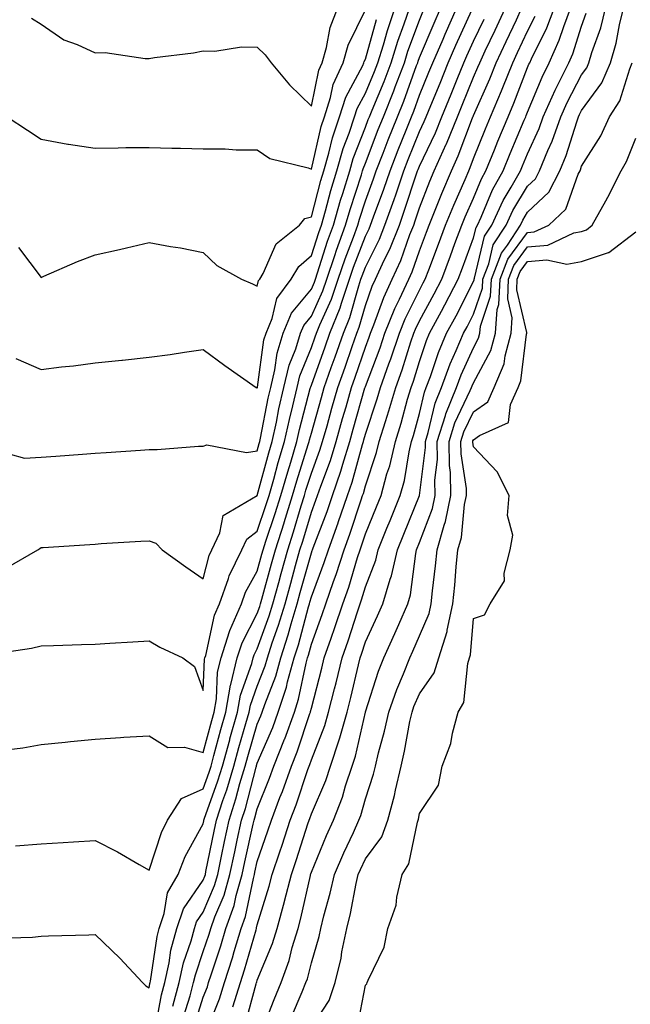
# Model space of a CAD drawing. Units: inches. Extents: x 944723 to 947363, y 7279418 to 7282058.
# Drawn here: x 947094 to 947207, y 7279798 to 7279980 of the extents above; entities that cross this region are included whole.
import ezdxf

# ---------------------------------------------------------------- set-up
doc = ezdxf.new("R2010")
doc.units = ezdxf.units.IN
doc.header["$MEASUREMENT"] = 0
doc.layers.add('Contour_94477279', color=7, linetype='Continuous', true_color=0x8b5508)

msp = doc.modelspace()

# ---------------------------------------------------------------- linework, layer by layer
at = {"layer": 'Contour_94477279'}
for points in [[(947088.75, 7279862.62, 3216), (947096.27, 7279863.7, 3216), (947098.05, 7279864.15, 3216), (947100.35, 7279864.22, 3216), (947105.56, 7279864.41, 3216), (947108.05, 7279864.49, 3216), (947110.78, 7279864.65, 3216), (947115.05, 7279864.92, 3216), (947118.05, 7279865.09, 3216), (947120.05, 7279863.92, 3216), (947124.29, 7279861.92, 3216), (947126.45, 7279860.32, 3216), (947128.05, 7279855.89, 3216), (947128.3, 7279861.67, 3216), (947128.36, 7279861.92, 3216), (947128.52, 7279862.39, 3216), (947130.15, 7279869.82, 3216), (947131.08, 7279871.92, 3216), (947132.73, 7279876.6, 3216), (947132.86, 7279877.11, 3216), (947135.17, 7279881.92, 3216), (947136.1, 7279883.87, 3216), (947138.05, 7279885.37, 3216), (947139.71, 7279890.26, 3216), (947140.23, 7279891.92, 3216), (947141.1, 7279894.97, 3216), (947141.93, 7279898.04, 3216), (947143.1, 7279901.92, 3216), (947143.98, 7279905.99, 3216), (947144.65, 7279908.52, 3216), (947145.45, 7279911.92, 3216), (947145.95, 7279914.02, 3216), (947148.05, 7279919.28, 3216), (947148.74, 7279921.23, 3216), (947148.99, 7279921.92, 3216), (947149.62, 7279923.49, 3216), (947151.76, 7279928.21, 3216), (947153.02, 7279931.92, 3216), (947154.29, 7279935.68, 3216), (947155.82, 7279939.69, 3216), (947156.62, 7279941.92, 3216), (947156.95, 7279943.02, 3216), (947158.05, 7279946.4, 3216), (947159.53, 7279950.44, 3216), (947160.04, 7279951.92, 3216), (947161.33, 7279955.2, 3216), (947162.29, 7279957.68, 3216), (947163.98, 7279961.92, 3216), (947165.14, 7279964.83, 3216), (947167.52, 7279971.39, 3216), (947167.72, 7279971.92, 3216), (947167.8, 7279972.17, 3216), (947168.05, 7279972.85, 3216), (947170.74, 7279979.23, 3216), (947171.94, 7279981.92, 3216)], [(947089.63, 7279900.34, 3218), (947094.98, 7279898.85, 3218), (947098.05, 7279899.03, 3218), (947100.76, 7279899.21, 3218), (947105.7, 7279899.57, 3218), (947108.05, 7279899.73, 3218), (947110.1, 7279899.87, 3218), (947116.46, 7279900.33, 3218), (947118.05, 7279900.45, 3218), (947119.51, 7279900.46, 3218), (947127.2, 7279901.07, 3218), (947128.05, 7279901.08, 3218), (947128.69, 7279901.28, 3218), (947136.03, 7279899.9, 3218), (947138.05, 7279900.17, 3218), (947138.42, 7279901.55, 3218), (947138.53, 7279901.92, 3218), (947138.67, 7279902.54, 3218), (947140.05, 7279909.92, 3218), (947140.53, 7279911.92, 3218), (947141.3, 7279915.17, 3218), (947141.73, 7279918.24, 3218), (947142.86, 7279921.92, 3218), (947144.37, 7279925.6, 3218), (947148.05, 7279930.08, 3218), (947148.62, 7279931.35, 3218), (947148.81, 7279931.92, 3218), (947149.2, 7279933.07, 3218), (947151.06, 7279938.91, 3218), (947152.14, 7279941.92, 3218), (947153.46, 7279946.51, 3218), (947153.86, 7279947.73, 3218), (947155.14, 7279951.92, 3218), (947155.79, 7279954.18, 3218), (947158.05, 7279960.02, 3218), (947158.58, 7279961.39, 3218), (947158.79, 7279961.92, 3218), (947159.28, 7279963.15, 3218), (947161.5, 7279968.47, 3218), (947162.8, 7279971.92, 3218), (947164.05, 7279975.92, 3218), (947165.22, 7279979.09, 3218), (947166.18, 7279981.92, 3218)], [(947091.03, 7279844.9, 3215), (947094.69, 7279845.28, 3215), (947098.05, 7279845.92, 3215), (947102.49, 7279846.36, 3215), (947103.5, 7279846.47, 3215), (947108.05, 7279846.9, 3215), (947112.77, 7279847.2, 3215), (947113.38, 7279847.25, 3215), (947118.05, 7279847.55, 3215), (947121.52, 7279845.39, 3215), (947124.56, 7279845.41, 3215), (947128.05, 7279844.45, 3215), (947129.61, 7279850.36, 3215), (947130.06, 7279851.92, 3215), (947130.49, 7279854.36, 3215), (947130.71, 7279859.26, 3215), (947131.34, 7279861.92, 3215), (947132.91, 7279866.78, 3215), (947132.96, 7279867.01, 3215), (947135.13, 7279871.92, 3215), (947135.89, 7279874.08, 3215), (947138.05, 7279877.96, 3215), (947138.9, 7279881.07, 3215), (947139.13, 7279881.92, 3215), (947139.65, 7279883.52, 3215), (947141.37, 7279888.6, 3215), (947142.41, 7279891.92, 3215), (947143.67, 7279896.3, 3215), (947144.23, 7279898.1, 3215), (947145.37, 7279901.92, 3215), (947145.85, 7279904.12, 3215), (947147.86, 7279911.73, 3215), (947147.91, 7279911.92, 3215), (947147.93, 7279912.04, 3215), (947148.05, 7279912.31, 3215), (947150.59, 7279919.38, 3215), (947151.48, 7279921.92, 3215), (947153.36, 7279926.61, 3215), (947153.62, 7279927.49, 3215), (947155.13, 7279931.92, 3215), (947155.86, 7279934.11, 3215), (947158.05, 7279939.84, 3215), (947158.74, 7279941.23, 3215), (947159.02, 7279941.92, 3215), (947159.55, 7279943.42, 3215), (947161.44, 7279948.53, 3215), (947162.6, 7279951.92, 3215), (947164.13, 7279955.84, 3215), (947165.6, 7279959.47, 3215), (947166.58, 7279961.92, 3215), (947167, 7279962.97, 3215), (947168.05, 7279965.89, 3215), (947169.81, 7279970.16, 3215), (947170.53, 7279971.92, 3215), (947172.41, 7279976.28, 3215), (947172.79, 7279977.18, 3215), (947174.91, 7279981.92, 3215)], [(947091.5, 7279878.47, 3217), (947097.45, 7279881.92, 3217), (947097.8, 7279882.17, 3217), (947098.05, 7279882.3, 3217), (947098.46, 7279882.33, 3217), (947107.07, 7279882.9, 3217), (947108.05, 7279882.96, 3217), (947109.17, 7279883.04, 3217), (947116.5, 7279883.47, 3217), (947118.05, 7279883.58, 3217), (947119.25, 7279883.12, 3217), (947120.44, 7279881.92, 3217), (947124.86, 7279878.73, 3217), (947128.05, 7279876.51, 3217), (947129.14, 7279880.83, 3217), (947129.67, 7279881.92, 3217), (947131.15, 7279885.02, 3217), (947131.71, 7279888.26, 3217), (947138.02, 7279891.92, 3217), (947138.05, 7279891.93, 3217), (947140.18, 7279899.79, 3217), (947140.81, 7279901.92, 3217), (947141.59, 7279905.46, 3217), (947142.04, 7279907.93, 3217), (947142.99, 7279911.92, 3217), (947143.96, 7279916.01, 3217), (947145.17, 7279919.04, 3217), (947146.07, 7279921.92, 3217), (947146.64, 7279923.33, 3217), (947148.05, 7279925.05, 3217), (947150.19, 7279929.78, 3217), (947150.92, 7279931.92, 3217), (947152.39, 7279936.26, 3217), (947152.71, 7279937.26, 3217), (947154.39, 7279941.92, 3217), (947155.2, 7279944.77, 3217), (947157.3, 7279951.17, 3217), (947157.53, 7279951.92, 3217), (947157.65, 7279952.32, 3217), (947158.05, 7279953.37, 3217), (947160.43, 7279959.54, 3217), (947161.38, 7279961.92, 3217), (947163.28, 7279966.69, 3217), (947163.56, 7279967.43, 3217), (947165.26, 7279971.92, 3217), (947165.92, 7279974.05, 3217), (947168.05, 7279979.79, 3217), (947168.68, 7279981.29, 3217)], [(947091.8, 7279961.92, 3221), (947095.57, 7279959.44, 3221), (947098.05, 7279957.77, 3221), (947103, 7279956.87, 3221), (947103.1, 7279956.87, 3221), (947108.05, 7279956.12, 3221), (947112.29, 7279956.16, 3221), (947113.74, 7279956.23, 3221), (947118.05, 7279956.26, 3221), (947122.27, 7279956.14, 3221), (947123.87, 7279956.1, 3221), (947128.05, 7279955.98, 3221), (947132.11, 7279955.98, 3221), (947134.14, 7279955.83, 3221), (947138.05, 7279955.83, 3221), (947140.36, 7279954.23, 3221), (947147.47, 7279952.5, 3221), (947148.05, 7279952.26, 3221), (947149.87, 7279960.1, 3221), (947150.48, 7279961.92, 3221), (947151.61, 7279965.48, 3221), (947152.11, 7279967.86, 3221), (947153.91, 7279971.92, 3221), (947154.84, 7279975.13, 3221), (947158.05, 7279981.71, 3221)], [(947093.35, 7279827.22, 3214), (947098.05, 7279827.55, 3214), (947102.16, 7279827.81, 3214), (947104.06, 7279827.93, 3214), (947108.05, 7279828.18, 3214), (947112.19, 7279826.06, 3214), (947116.22, 7279823.75, 3214), (947118.05, 7279822.73, 3214), (947120.31, 7279829.66, 3214), (947121.41, 7279831.92, 3214), (947124.03, 7279835.94, 3214), (947128.05, 7279837.71, 3214), (947129.16, 7279840.81, 3214), (947129.5, 7279841.92, 3214), (947130.04, 7279843.91, 3214), (947131.3, 7279848.67, 3214), (947132.23, 7279851.92, 3214), (947133.09, 7279856.88, 3214), (947133.14, 7279857.01, 3214), (947134.32, 7279861.92, 3214), (947135.23, 7279864.74, 3214), (947138.05, 7279870.1, 3214), (947138.53, 7279871.44, 3214), (947138.67, 7279871.92, 3214), (947138.91, 7279872.78, 3214), (947140.68, 7279879.29, 3214), (947141.4, 7279881.92, 3214), (947143.01, 7279886.88, 3214), (947143.03, 7279886.94, 3214), (947144.58, 7279891.92, 3214), (947145.35, 7279894.62, 3214), (947147.48, 7279901.35, 3214), (947147.66, 7279901.92, 3214), (947147.73, 7279902.24, 3214), (947148.05, 7279903.46, 3214), (947149.91, 7279910.06, 3214), (947150.43, 7279911.92, 3214), (947151.74, 7279915.61, 3214), (947152.43, 7279917.54, 3214), (947153.97, 7279921.92, 3214), (947155.14, 7279924.83, 3214), (947156.81, 7279930.68, 3214), (947157.23, 7279931.92, 3214), (947157.43, 7279932.54, 3214), (947158.05, 7279934.14, 3214), (947160.64, 7279939.33, 3214), (947161.67, 7279941.92, 3214), (947163.35, 7279946.62, 3214), (947163.65, 7279947.52, 3214), (947165.15, 7279951.92, 3214), (947165.97, 7279954, 3214), (947168.05, 7279959.18, 3214), (947168.93, 7279961.04, 3214), (947169.29, 7279961.92, 3214), (947170.16, 7279964.03, 3214), (947171.85, 7279968.12, 3214), (947173.39, 7279971.92, 3214), (947174.8, 7279975.17, 3214), (947177.75, 7279981.62, 3214)], [(947093.39, 7279917.26, 3219), (947098.05, 7279915.23, 3219), (947101.83, 7279915.7, 3219), (947104.08, 7279915.89, 3219), (947108.05, 7279916.43, 3219), (947113.02, 7279916.95, 3219), (947113.09, 7279916.96, 3219), (947118.05, 7279917.52, 3219), (947121.96, 7279918.01, 3219), (947124.58, 7279918.45, 3219), (947128.05, 7279918.92, 3219), (947132.06, 7279915.93, 3219), (947137.87, 7279911.92, 3219), (947137.99, 7279911.86, 3219), (947138.05, 7279911.84, 3219), (947138.06, 7279911.91, 3219), (947138.07, 7279911.94, 3219), (947139.29, 7279920.68, 3219), (947139.67, 7279921.92, 3219), (947140.78, 7279924.65, 3219), (947141.64, 7279928.33, 3219), (947144.33, 7279931.92, 3219), (947145.71, 7279934.26, 3219), (947148.05, 7279936.28, 3219), (947149.41, 7279940.56, 3219), (947149.9, 7279941.92, 3219), (947150.65, 7279944.52, 3219), (947151.65, 7279948.32, 3219), (947152.76, 7279951.92, 3219), (947153.94, 7279956.03, 3219), (947155.05, 7279958.92, 3219), (947156.06, 7279961.92, 3219), (947156.54, 7279963.43, 3219), (947158.05, 7279966.27, 3219), (947159.71, 7279970.26, 3219), (947160.34, 7279971.92, 3219), (947161.37, 7279975.24, 3219), (947162.11, 7279977.86, 3219), (947163.49, 7279981.92, 3219)], [(947096.28, 7279980.15, 3222), (947098.05, 7279979.03, 3222), (947102.24, 7279976.11, 3222), (947104.71, 7279975.26, 3222), (947108.05, 7279973.74, 3222), (947109.91, 7279973.78, 3222), (947117.28, 7279972.69, 3222), (947118.05, 7279972.72, 3222), (947119.03, 7279972.9, 3222), (947126.24, 7279973.73, 3222), (947128.05, 7279974.13, 3222), (947130.18, 7279974.05, 3222), (947135.13, 7279974.84, 3222), (947138.05, 7279974.77, 3222), (947139.52, 7279973.39, 3222), (947140.62, 7279971.92, 3222), (947143.98, 7279967.85, 3222), (947148.05, 7279963.91, 3222), (947149.44, 7279970.53, 3222), (947150.04, 7279971.92, 3222), (947150.86, 7279974.73, 3222), (947151.54, 7279978.43, 3222), (947152.91, 7279981.92, 3222)], [(947119.07, 7279792.94, 3212), (947120.31, 7279799.66, 3212), (947120.92, 7279801.92, 3212), (947121.73, 7279805.6, 3212), (947122.07, 7279807.9, 3212), (947123.16, 7279811.92, 3212), (947124.39, 7279815.58, 3212), (947128.05, 7279820.87, 3212), (947128.36, 7279821.61, 3212), (947128.45, 7279821.92, 3212), (947128.56, 7279822.43, 3212), (947130.07, 7279829.9, 3212), (947130.5, 7279831.92, 3212), (947131.68, 7279835.55, 3212), (947132.41, 7279837.56, 3212), (947133.69, 7279841.92, 3212), (947134.63, 7279845.34, 3212), (947135.96, 7279849.83, 3212), (947136.56, 7279851.92, 3212), (947136.77, 7279853.2, 3212), (947138.05, 7279856.73, 3212), (947139.51, 7279860.46, 3212), (947139.91, 7279861.92, 3212), (947140.81, 7279864.68, 3212), (947142, 7279867.97, 3212), (947143.18, 7279871.92, 3212), (947144.23, 7279875.74, 3212), (947145.14, 7279879.01, 3212), (947145.95, 7279881.92, 3212), (947146.46, 7279883.51, 3212), (947148.05, 7279888.84, 3212), (947148.9, 7279891.07, 3212), (947149.19, 7279891.92, 3212), (947149.79, 7279893.66, 3212), (947151.57, 7279898.4, 3212), (947152.64, 7279901.92, 3212), (947153.83, 7279906.14, 3212), (947154.46, 7279908.33, 3212), (947155.47, 7279911.92, 3212), (947156.15, 7279913.82, 3212), (947158.05, 7279919.33, 3212), (947158.76, 7279921.21, 3212), (947159, 7279921.92, 3212), (947159.63, 7279923.5, 3212), (947161.44, 7279928.53, 3212), (947162.99, 7279931.92, 3212), (947164.58, 7279935.39, 3212), (947166.27, 7279940.14, 3212), (947166.98, 7279941.92, 3212), (947167.26, 7279942.71, 3212), (947168.05, 7279945.09, 3212), (947169.97, 7279950, 3212), (947170.8, 7279951.92, 3212), (947173.02, 7279956.89, 3212), (947173.04, 7279956.93, 3212), (947175.06, 7279961.92, 3212), (947175.93, 7279964.04, 3212), (947178.05, 7279969.27, 3212), (947178.86, 7279971.11, 3212), (947179.19, 7279971.92, 3212), (947180.23, 7279974.1, 3212), (947182.05, 7279977.92, 3212), (947183.93, 7279981.92, 3212)], [(947122.42, 7279797.55, 3211), (947123.6, 7279801.92, 3211), (947124.41, 7279805.56, 3211), (947125.8, 7279809.67, 3211), (947126.41, 7279811.92, 3211), (947126.82, 7279813.15, 3211), (947128.05, 7279814.92, 3211), (947130.13, 7279819.84, 3211), (947130.73, 7279821.92, 3211), (947131.44, 7279825.31, 3211), (947131.98, 7279827.99, 3211), (947132.83, 7279831.92, 3211), (947134.1, 7279835.87, 3211), (947134.85, 7279838.72, 3211), (947135.79, 7279841.92, 3211), (947136.28, 7279843.69, 3211), (947138.05, 7279849.69, 3211), (947138.72, 7279851.25, 3211), (947138.97, 7279851.92, 3211), (947139.42, 7279853.29, 3211), (947141.45, 7279858.52, 3211), (947142.39, 7279861.92, 3211), (947143.78, 7279866.19, 3211), (947144.32, 7279868.19, 3211), (947145.43, 7279871.92, 3211), (947145.99, 7279873.98, 3211), (947148.05, 7279881.32, 3211), (947148.22, 7279881.75, 3211), (947148.26, 7279881.92, 3211), (947148.39, 7279882.26, 3211), (947150.97, 7279889, 3211), (947151.98, 7279891.92, 3211), (947153.52, 7279896.45, 3211), (947153.87, 7279897.74, 3211), (947155.16, 7279901.92, 3211), (947155.79, 7279904.18, 3211), (947157.97, 7279911.84, 3211), (947157.99, 7279911.92, 3211), (947158.01, 7279911.96, 3211), (947158.05, 7279912.08, 3211), (947160.76, 7279919.21, 3211), (947161.66, 7279921.92, 3211), (947163.49, 7279926.48, 3211), (947164.37, 7279928.24, 3211), (947166.07, 7279931.92, 3211), (947166.69, 7279933.28, 3211), (947168.05, 7279937.13, 3211), (947169.37, 7279940.6, 3211), (947169.86, 7279941.92, 3211), (947171.1, 7279944.97, 3211), (947172.2, 7279947.77, 3211), (947173.98, 7279951.92, 3211), (947175.24, 7279954.73, 3211), (947177.88, 7279961.75, 3211), (947177.95, 7279961.92, 3211), (947177.98, 7279961.99, 3211), (947178.05, 7279962.16, 3211), (947181.05, 7279968.92, 3211), (947182.26, 7279971.92, 3211), (947184.12, 7279975.85, 3211), (947185.98, 7279979.85, 3211), (947186.95, 7279981.92, 3211)], [(947126.28, 7279793.69, 3209), (947128.05, 7279799.26, 3209), (947128.81, 7279801.16, 3209), (947129.05, 7279801.92, 3209), (947129.51, 7279803.38, 3209), (947131.28, 7279808.69, 3209), (947132.26, 7279811.92, 3209), (947133.77, 7279816.2, 3209), (947134.14, 7279818.01, 3209), (947135.26, 7279821.92, 3209), (947135.75, 7279824.22, 3209), (947137.31, 7279831.18, 3209), (947137.46, 7279831.92, 3209), (947137.61, 7279832.36, 3209), (947138.05, 7279834.06, 3209), (947140.29, 7279839.68, 3209), (947141.09, 7279841.92, 3209), (947143.08, 7279846.89, 3209), (947143.12, 7279846.99, 3209), (947144.92, 7279851.92, 3209), (947145.69, 7279854.28, 3209), (947147.08, 7279860.95, 3209), (947147.35, 7279861.92, 3209), (947147.52, 7279862.45, 3209), (947148.05, 7279864.46, 3209), (947150.04, 7279869.93, 3209), (947150.72, 7279871.92, 3209), (947152.15, 7279876.02, 3209), (947152.65, 7279877.32, 3209), (947154.13, 7279881.92, 3209), (947155.18, 7279884.79, 3209), (947157.27, 7279891.14, 3209), (947157.54, 7279891.92, 3209), (947157.67, 7279892.3, 3209), (947158.05, 7279893.7, 3209), (947160.11, 7279899.86, 3209), (947160.59, 7279901.92, 3209), (947161.74, 7279905.61, 3209), (947162.39, 7279907.58, 3209), (947163.67, 7279911.92, 3209), (947164.83, 7279915.14, 3209), (947166.46, 7279920.33, 3209), (947166.99, 7279921.92, 3209), (947167.29, 7279922.68, 3209), (947168.05, 7279924.2, 3209), (947170.76, 7279929.21, 3209), (947172.17, 7279931.92, 3209), (947173.77, 7279936.2, 3209), (947174.62, 7279938.49, 3209), (947175.9, 7279941.92, 3209), (947176.52, 7279943.45, 3209), (947178.05, 7279946.9, 3209), (947179.52, 7279950.45, 3209), (947180.34, 7279951.92, 3209), (947181.93, 7279955.8, 3209), (947182.57, 7279957.4, 3209), (947184.45, 7279961.92, 3209), (947185.53, 7279964.44, 3209), (947188.05, 7279971.02, 3209), (947188.31, 7279971.66, 3209), (947188.44, 7279971.92, 3209), (947188.77, 7279972.64, 3209), (947191.63, 7279978.34, 3209), (947192.99, 7279981.92, 3209)], [(947128.41, 7279792.28, 3208), (947131.06, 7279798.91, 3208), (947132.01, 7279801.92, 3208), (947133.46, 7279806.51, 3208), (947133.78, 7279807.65, 3208), (947135.07, 7279811.92, 3208), (947135.85, 7279814.12, 3208), (947137.32, 7279821.19, 3208), (947137.52, 7279821.92, 3208), (947137.62, 7279822.35, 3208), (947138.05, 7279824.28, 3208), (947140.01, 7279829.96, 3208), (947140.66, 7279831.92, 3208), (947142.25, 7279836.12, 3208), (947142.71, 7279837.26, 3208), (947144.37, 7279841.92, 3208), (947145.42, 7279844.55, 3208), (947147.79, 7279851.66, 3208), (947147.88, 7279851.92, 3208), (947147.92, 7279852.05, 3208), (947148.05, 7279852.64, 3208), (947149.96, 7279860.01, 3208), (947150.43, 7279861.92, 3208), (947151.71, 7279865.58, 3208), (947152.42, 7279867.55, 3208), (947153.89, 7279871.92, 3208), (947154.97, 7279875, 3208), (947156.59, 7279880.46, 3208), (947157.06, 7279881.92, 3208), (947157.33, 7279882.64, 3208), (947158.05, 7279884.83, 3208), (947160.11, 7279889.86, 3208), (947160.95, 7279891.92, 3208), (947162.04, 7279895.91, 3208), (947162.55, 7279897.42, 3208), (947163.59, 7279901.92, 3208), (947164.64, 7279905.33, 3208), (947165.86, 7279909.73, 3208), (947166.51, 7279911.92, 3208), (947166.92, 7279913.05, 3208), (947168.05, 7279916.67, 3208), (947169.38, 7279920.59, 3208), (947169.93, 7279921.92, 3208), (947172.1, 7279925.97, 3208), (947172.77, 7279927.2, 3208), (947175.22, 7279931.92, 3208), (947175.99, 7279933.98, 3208), (947178.05, 7279939.56, 3208), (947178.51, 7279941.46, 3208), (947178.81, 7279941.92, 3208), (947179.47, 7279943.34, 3208), (947181.57, 7279948.4, 3208), (947183.54, 7279951.92, 3208), (947184.85, 7279955.12, 3208), (947187.45, 7279961.32, 3208), (947187.71, 7279961.92, 3208), (947187.81, 7279962.16, 3208), (947188.05, 7279962.8, 3208), (947190.73, 7279969.24, 3208), (947192.05, 7279971.92, 3208), (947193.92, 7279976.05, 3208), (947194.76, 7279978.63, 3208), (947196.01, 7279981.92, 3208)], [(947133.55, 7279797.42, 3207), (947134.95, 7279801.92, 3207), (947135.71, 7279804.26, 3207), (947137.82, 7279811.69, 3207), (947137.89, 7279811.92, 3207), (947137.93, 7279812.04, 3207), (947138.05, 7279812.61, 3207), (947140.24, 7279819.73, 3207), (947140.78, 7279821.92, 3207), (947142.19, 7279826.06, 3207), (947142.63, 7279827.34, 3207), (947144.14, 7279831.92, 3207), (947145.22, 7279834.75, 3207), (947147.42, 7279841.3, 3207), (947147.65, 7279841.92, 3207), (947147.77, 7279842.2, 3207), (947148.05, 7279843.07, 3207), (947150.55, 7279849.42, 3207), (947151.25, 7279851.92, 3207), (947152.34, 7279856.21, 3207), (947152.63, 7279857.34, 3207), (947153.75, 7279861.92, 3207), (947154.87, 7279865.1, 3207), (947156.59, 7279870.46, 3207), (947157.07, 7279871.92, 3207), (947157.33, 7279872.64, 3207), (947158.05, 7279875.07, 3207), (947159.97, 7279880, 3207), (947160.41, 7279881.92, 3207), (947162.04, 7279885.91, 3207), (947162.63, 7279887.34, 3207), (947164.5, 7279891.92, 3207), (947165.26, 7279894.71, 3207), (947166.15, 7279900.02, 3207), (947166.59, 7279901.92, 3207), (947166.93, 7279903.04, 3207), (947168.05, 7279907.1, 3207), (947168.96, 7279911.01, 3207), (947169.32, 7279911.92, 3207), (947170.08, 7279913.95, 3207), (947171.59, 7279918.38, 3207), (947173.07, 7279921.92, 3207), (947174.81, 7279925.16, 3207), (947178.05, 7279931.49, 3207), (947178.16, 7279931.81, 3207), (947178.17, 7279931.92, 3207), (947178.24, 7279932.11, 3207), (947180.11, 7279939.86, 3207), (947181.46, 7279941.92, 3207), (947183.55, 7279946.42, 3207), (947185.04, 7279948.91, 3207), (947186.72, 7279951.92, 3207), (947187.11, 7279952.86, 3207), (947188.05, 7279955.09, 3207), (947190.19, 7279959.78, 3207), (947190.96, 7279961.92, 3207), (947193.14, 7279966.83, 3207), (947193.33, 7279967.2, 3207), (947195.66, 7279971.92, 3207), (947196.4, 7279973.57, 3207), (947198.05, 7279978.65, 3207), (947198.91, 7279981.06, 3207)], [(947135.81, 7279794.16, 3206), (947137.85, 7279801.72, 3206), (947137.91, 7279801.92, 3206), (947137.94, 7279802.03, 3206), (947138.05, 7279802.39, 3206), (947140.85, 7279809.12, 3206), (947141.7, 7279811.92, 3206), (947143.08, 7279816.89, 3206), (947143.1, 7279816.97, 3206), (947144.36, 7279821.92, 3206), (947145.29, 7279824.68, 3206), (947147.42, 7279831.29, 3206), (947147.63, 7279831.92, 3206), (947147.75, 7279832.22, 3206), (947148.05, 7279833.14, 3206), (947150.7, 7279839.27, 3206), (947151.59, 7279841.92, 3206), (947153.21, 7279846.76, 3206), (947153.3, 7279847.17, 3206), (947154.65, 7279851.92, 3206), (947155.34, 7279854.63, 3206), (947156.76, 7279860.63, 3206), (947157.08, 7279861.92, 3206), (947157.33, 7279862.64, 3206), (947158.05, 7279864.88, 3206), (947160.29, 7279869.68, 3206), (947161.27, 7279871.92, 3206), (947162.63, 7279876.5, 3206), (947162.86, 7279877.11, 3206), (947163.97, 7279881.92, 3206), (947165.15, 7279884.82, 3206), (947168.04, 7279891.91, 3206), (947168.04, 7279891.93, 3206), (947168.05, 7279891.96, 3206), (947169.18, 7279900.79, 3206), (947169.16, 7279901.92, 3206), (947169.68, 7279903.55, 3206), (947170.95, 7279909.02, 3206), (947172.11, 7279911.92, 3206), (947173.73, 7279916.24, 3206), (947174.86, 7279918.73, 3206), (947176.2, 7279921.92, 3206), (947176.85, 7279923.12, 3206), (947178.05, 7279925.47, 3206), (947179.69, 7279930.28, 3206), (947179.76, 7279931.92, 3206), (947180.86, 7279934.73, 3206), (947181.71, 7279938.26, 3206), (947184.09, 7279941.92, 3206), (947185.35, 7279944.62, 3206), (947188.05, 7279949.11, 3206), (947189.5, 7279950.47, 3206), (947190.25, 7279951.92, 3206), (947191.8, 7279955.67, 3206), (947192.58, 7279957.39, 3206), (947194.21, 7279961.92, 3206), (947195.39, 7279964.58, 3206), (947198.05, 7279969.7, 3206), (947199, 7279970.97, 3206), (947199.4, 7279971.92, 3206), (947199.95, 7279973.82, 3206), (947201.59, 7279978.38, 3206), (947202.44, 7279981.92, 3206)], [(947138.78, 7279792.65, 3205), (947141.16, 7279798.81, 3205), (947142.45, 7279801.92, 3205), (947143.94, 7279806.03, 3205), (947144.51, 7279808.38, 3205), (947145.59, 7279811.92, 3205), (947146.12, 7279813.85, 3205), (947147.87, 7279821.74, 3205), (947147.92, 7279821.92, 3205), (947147.95, 7279822.02, 3205), (947148.05, 7279822.31, 3205), (947150.87, 7279829.1, 3205), (947152.16, 7279831.92, 3205), (947153.8, 7279836.17, 3205), (947154.39, 7279838.26, 3205), (947155.61, 7279841.92, 3205), (947156.22, 7279843.75, 3205), (947158.04, 7279851.91, 3205), (947158.05, 7279851.92, 3205), (947158.05, 7279851.94, 3205), (947160.48, 7279859.49, 3205), (947161.46, 7279861.92, 3205), (947163.52, 7279866.45, 3205), (947164.23, 7279868.1, 3205), (947165.91, 7279871.92, 3205), (947166.4, 7279873.57, 3205), (947167.36, 7279881.23, 3205), (947167.51, 7279881.92, 3205), (947168.05, 7279883.23, 3205), (947170.44, 7279889.53, 3205), (947170.95, 7279891.92, 3205), (947170.9, 7279894.77, 3205), (947171.39, 7279898.58, 3205), (947171.35, 7279901.92, 3205), (947172.87, 7279906.74, 3205), (947172.94, 7279907.03, 3205), (947174.9, 7279911.92, 3205), (947175.76, 7279914.21, 3205), (947178.05, 7279919.25, 3205), (947178.99, 7279920.98, 3205), (947179.24, 7279921.92, 3205), (947179.33, 7279923.2, 3205), (947181.22, 7279928.75, 3205), (947181.35, 7279931.92, 3205), (947183.24, 7279936.73, 3205), (947184.31, 7279938.18, 3205), (947186.74, 7279941.92, 3205), (947187.16, 7279942.81, 3205), (947188.05, 7279944.3, 3205), (947191.96, 7279948.01, 3205), (947194, 7279951.92, 3205), (947195.19, 7279954.78, 3205), (947197.14, 7279961.01, 3205), (947197.46, 7279961.92, 3205), (947197.65, 7279962.32, 3205), (947198.05, 7279963.1, 3205), (947201.8, 7279968.17, 3205), (947203.4, 7279971.92, 3205), (947204.46, 7279975.51, 3205), (947205.04, 7279978.91, 3205), (947205.77, 7279981.92, 3205)], [(947089.86, 7279810.11, 3213), (947096.46, 7279810.33, 3213), (947098.05, 7279810.48, 3213), (947099.43, 7279810.54, 3213), (947106.89, 7279810.76, 3213), (947108.05, 7279810.81, 3213), (947112.59, 7279806.46, 3213), (947116.82, 7279801.92, 3213), (947117.45, 7279801.32, 3213), (947118.05, 7279800.96, 3213), (947118.2, 7279801.77, 3213), (947118.24, 7279801.92, 3213), (947118.29, 7279802.16, 3213), (947119.51, 7279810.46, 3213), (947119.91, 7279811.92, 3213), (947120.85, 7279814.72, 3213), (947121.46, 7279818.51, 3213), (947123.43, 7279821.92, 3213), (947124.73, 7279825.24, 3213), (947128.05, 7279831.28, 3213), (947128.16, 7279831.81, 3213), (947128.18, 7279831.92, 3213), (947128.25, 7279832.12, 3213), (947130.78, 7279839.19, 3213), (947131.59, 7279841.92, 3213), (947132.94, 7279846.81, 3213), (947132.99, 7279846.98, 3213), (947134.39, 7279851.92, 3213), (947134.93, 7279855.04, 3213), (947137.05, 7279860.92, 3213), (947137.3, 7279861.92, 3213), (947137.48, 7279862.49, 3213), (947138.05, 7279863.58, 3213), (947140.27, 7279869.7, 3213), (947140.93, 7279871.92, 3213), (947142.01, 7279875.88, 3213), (947142.45, 7279877.52, 3213), (947143.67, 7279881.92, 3213), (947144.75, 7279885.22, 3213), (947146.18, 7279890.05, 3213), (947146.76, 7279891.92, 3213), (947147.05, 7279892.92, 3213), (947148.05, 7279896.08, 3213), (947149.64, 7279900.33, 3213), (947150.13, 7279901.92, 3213), (947150.95, 7279904.82, 3213), (947151.87, 7279908.1, 3213), (947152.95, 7279911.92, 3213), (947154.29, 7279915.68, 3213), (947155.59, 7279919.46, 3213), (947156.45, 7279921.92, 3213), (947156.91, 7279923.06, 3213), (947158.05, 7279927.05, 3213), (947159.33, 7279930.64, 3213), (947159.92, 7279931.92, 3213), (947161.53, 7279935.4, 3213), (947162.54, 7279937.43, 3213), (947164.33, 7279941.92, 3213), (947165.31, 7279944.66, 3213), (947167.53, 7279951.4, 3213), (947167.71, 7279951.92, 3213), (947167.81, 7279952.16, 3213), (947168.05, 7279952.78, 3213), (947170.99, 7279958.98, 3213), (947172.18, 7279961.92, 3213), (947173.89, 7279966.08, 3213), (947175.02, 7279968.89, 3213), (947176.25, 7279971.92, 3213), (947176.8, 7279973.17, 3213), (947178.05, 7279975.91, 3213), (947179.99, 7279979.98, 3213)], [(947093.89, 7279937.76, 3220), (947098.05, 7279932.23, 3220), (947098.58, 7279932.45, 3220), (947104.79, 7279935.18, 3220), (947108.05, 7279936.38, 3220), (947112.56, 7279937.41, 3220), (947113.84, 7279937.71, 3220), (947118.05, 7279938.69, 3220), (947122.02, 7279937.95, 3220), (947123.85, 7279937.72, 3220), (947128.05, 7279936.81, 3220), (947130.56, 7279934.43, 3220), (947135.1, 7279931.92, 3220), (947137.19, 7279931.06, 3220), (947138.05, 7279930.59, 3220), (947138.3, 7279931.67, 3220), (947138.49, 7279931.92, 3220), (947139.11, 7279932.98, 3220), (947141.53, 7279938.44, 3220), (947145.87, 7279941.92, 3220), (947146.85, 7279943.12, 3220), (947148.05, 7279943.45, 3220), (947149.82, 7279950.15, 3220), (947150.36, 7279951.92, 3220), (947151.3, 7279955.17, 3220), (947151.96, 7279958.01, 3220), (947153.26, 7279961.92, 3220), (947154.43, 7279965.54, 3220), (947157.55, 7279971.42, 3220), (947157.78, 7279971.92, 3220), (947157.84, 7279972.13, 3220), (947158.05, 7279972.57, 3220), (947160.1, 7279979.87, 3220)], [(947124.38, 7279795.59, 3210), (947125.62, 7279799.49, 3210), (947126.27, 7279801.92, 3210), (947126.59, 7279803.38, 3210), (947128.05, 7279807.64, 3210), (947129.12, 7279810.85, 3210), (947129.45, 7279811.92, 3210), (947130.21, 7279814.08, 3210), (947131.9, 7279818.07, 3210), (947132.99, 7279821.92, 3210), (947133.87, 7279826.1, 3210), (947134.35, 7279828.22, 3210), (947135.14, 7279831.92, 3210), (947135.86, 7279834.11, 3210), (947137.84, 7279841.71, 3210), (947137.89, 7279841.92, 3210), (947137.93, 7279842.04, 3210), (947138.05, 7279842.45, 3210), (947140.9, 7279849.07, 3210), (947141.94, 7279851.92, 3210), (947143.45, 7279856.52, 3210), (947143.66, 7279857.53, 3210), (947144.87, 7279861.92, 3210), (947145.66, 7279864.31, 3210), (947147.52, 7279871.39, 3210), (947147.68, 7279871.92, 3210), (947147.76, 7279872.21, 3210), (947148.05, 7279873.24, 3210), (947150.43, 7279879.54, 3210), (947151.2, 7279881.92, 3210), (947153.01, 7279886.88, 3210), (947153.03, 7279886.94, 3210), (947154.76, 7279891.92, 3210), (947155.6, 7279894.37, 3210), (947157.5, 7279901.37, 3210), (947157.67, 7279901.92, 3210), (947157.76, 7279902.21, 3210), (947158.05, 7279903.27, 3210), (947160.2, 7279909.77, 3210), (947160.82, 7279911.92, 3210), (947162.38, 7279916.25, 3210), (947162.75, 7279917.22, 3210), (947164.33, 7279921.92, 3210), (947165.39, 7279924.58, 3210), (947168.05, 7279929.91, 3210), (947168.75, 7279931.22, 3210), (947169.12, 7279931.92, 3210), (947169.77, 7279933.64, 3210), (947171.57, 7279938.4, 3210), (947172.87, 7279941.92, 3210), (947174.38, 7279945.59, 3210), (947176.49, 7279950.36, 3210), (947177.16, 7279951.92, 3210), (947177.43, 7279952.54, 3210), (947178.05, 7279954.18, 3210), (947180.27, 7279959.7, 3210), (947181.19, 7279961.92, 3210), (947183.25, 7279966.72, 3210), (947183.49, 7279967.36, 3210), (947185.32, 7279971.92, 3210), (947186.19, 7279973.78, 3210), (947188.05, 7279977.76, 3210), (947189.44, 7279980.53, 3210)], [(947144.38, 7279795.59, 3204), (947146.37, 7279800.24, 3204), (947147.06, 7279801.92, 3204), (947147.33, 7279802.64, 3204), (947148.05, 7279805.6, 3204), (947149.51, 7279810.46, 3204), (947149.8, 7279811.92, 3204), (947150.36, 7279814.23, 3204), (947151.53, 7279818.44, 3204), (947152.31, 7279821.92, 3204), (947154.05, 7279825.92, 3204), (947155.82, 7279829.69, 3204), (947156.85, 7279831.92, 3204), (947157.18, 7279832.79, 3204), (947158.05, 7279835.88, 3204), (947159.56, 7279840.41, 3204), (947159.91, 7279841.92, 3204), (947160.49, 7279844.36, 3204), (947161.59, 7279848.38, 3204), (947162.36, 7279851.92, 3204), (947163.86, 7279856.11, 3204), (947165.08, 7279858.95, 3204), (947166.26, 7279861.92, 3204), (947166.82, 7279863.15, 3204), (947168.05, 7279866, 3204), (947169.83, 7279870.14, 3204), (947170.21, 7279871.92, 3204), (947170.46, 7279874.33, 3204), (947171.03, 7279878.94, 3204), (947171.32, 7279881.92, 3204), (947172.59, 7279886.46, 3204), (947172.84, 7279887.13, 3204), (947173.85, 7279891.92, 3204), (947173.79, 7279896.18, 3204), (947173.59, 7279897.46, 3204), (947173.54, 7279901.92, 3204), (947174.62, 7279905.35, 3204), (947177.44, 7279911.31, 3204), (947177.69, 7279911.92, 3204), (947177.79, 7279912.18, 3204), (947178.05, 7279912.76, 3204), (947181.25, 7279918.72, 3204), (947182.13, 7279921.92, 3204), (947182.45, 7279926.32, 3204), (947182.76, 7279927.21, 3204), (947182.95, 7279931.92, 3204), (947184.39, 7279935.58, 3204), (947188.05, 7279940.55, 3204), (947189.3, 7279940.67, 3204), (947191.98, 7279941.92, 3204), (947195.13, 7279944.84, 3204), (947197.43, 7279951.3, 3204), (947197.76, 7279951.92, 3204), (947197.84, 7279952.13, 3204), (947198.05, 7279952.79, 3204), (947201.58, 7279958.39, 3204), (947203.18, 7279961.92, 3204), (947205.13, 7279964.84, 3204), (947206.94, 7279970.81, 3204), (947207.42, 7279971.92, 3204)], [(947148.05, 7279793.61, 3203), (947151.35, 7279798.62, 3203), (947152.48, 7279801.92, 3203), (947153.56, 7279806.41, 3203), (947153.71, 7279807.58, 3203), (947154.59, 7279811.92, 3203), (947155.28, 7279814.69, 3203), (947156.35, 7279820.22, 3203), (947156.73, 7279821.92, 3203), (947157.13, 7279822.84, 3203), (947158.05, 7279824.78, 3203), (947161.08, 7279828.89, 3203), (947162.21, 7279831.92, 3203), (947163.46, 7279836.51, 3203), (947163.63, 7279837.5, 3203), (947164.64, 7279841.92, 3203), (947165.3, 7279844.67, 3203), (947166.29, 7279850.16, 3203), (947166.67, 7279851.92, 3203), (947167.03, 7279852.94, 3203), (947168.05, 7279855.28, 3203), (947170.78, 7279859.19, 3203), (947171.63, 7279861.92, 3203), (947173.15, 7279866.82, 3203), (947173.17, 7279867.04, 3203), (947174.22, 7279871.92, 3203), (947174.58, 7279875.39, 3203), (947174.86, 7279878.73, 3203), (947175.17, 7279881.92, 3203), (947175.8, 7279884.17, 3203), (947176.41, 7279890.28, 3203), (947176.76, 7279891.92, 3203), (947176.74, 7279893.23, 3203), (947175.76, 7279899.63, 3203), (947175.73, 7279901.92, 3203), (947176.28, 7279903.69, 3203), (947178.05, 7279907.42, 3203), (947180.7, 7279909.27, 3203), (947181.9, 7279911.92, 3203), (947183.7, 7279916.27, 3203), (947183.89, 7279917.76, 3203), (947185.02, 7279921.92, 3203), (947185.23, 7279924.74, 3203), (947184.4, 7279928.27, 3203), (947184.54, 7279931.92, 3203), (947185.53, 7279934.44, 3203), (947188.05, 7279937.86, 3203), (947191.77, 7279938.2, 3203), (947196.58, 7279940.45, 3203), (947198.05, 7279940.73, 3203), (947198.95, 7279941.02, 3203), (947199.99, 7279941.92, 3203), (947202.5, 7279946.37, 3203), (947202.91, 7279947.06, 3203), (947205.34, 7279951.92, 3203), (947206.33, 7279953.64, 3203), (947208.05, 7279957.99, 3203)], [(947156.54, 7279793.43, 3202), (947158.05, 7279801.43, 3202), (947158.29, 7279801.68, 3202), (947158.38, 7279801.92, 3202), (947158.53, 7279802.4, 3202), (947161.52, 7279808.45, 3202), (947162.17, 7279811.92, 3202), (947163.73, 7279816.24, 3202), (947163.85, 7279817.72, 3202), (947164.84, 7279821.92, 3202), (947166.1, 7279823.87, 3202), (947167.69, 7279831.56, 3202), (947167.83, 7279831.92, 3202), (947167.87, 7279832.1, 3202), (947168.05, 7279833.18, 3202), (947171.55, 7279838.42, 3202), (947172.23, 7279841.92, 3202), (947173.87, 7279846.1, 3202), (947174.16, 7279848.03, 3202), (947175.24, 7279851.92, 3202), (947176.26, 7279853.71, 3202), (947177.01, 7279860.88, 3202), (947177.33, 7279861.92, 3202), (947177.5, 7279862.47, 3202), (947178.05, 7279869.23, 3202), (947180.08, 7279869.89, 3202), (947181.1, 7279871.92, 3202), (947183.79, 7279876.18, 3202), (947183.72, 7279877.59, 3202), (947184.86, 7279881.92, 3202), (947185.35, 7279884.62, 3202), (947184.36, 7279888.23, 3202), (947184.65, 7279891.92, 3202), (947182.43, 7279896.3, 3202), (947178.05, 7279900.92, 3202), (947177.91, 7279901.78, 3202), (947177.91, 7279901.92, 3202), (947177.94, 7279902.03, 3202), (947178.05, 7279902.24, 3202), (947179.13, 7279903, 3202), (947184.55, 7279905.42, 3202), (947184.87, 7279908.74, 3202), (947186.31, 7279911.92, 3202), (947186.83, 7279913.14, 3202), (947187.86, 7279921.73, 3202), (947187.91, 7279921.92, 3202), (947187.92, 7279922.05, 3202), (947186.06, 7279929.93, 3202), (947186.14, 7279931.92, 3202), (947186.67, 7279933.3, 3202), (947188.05, 7279935.15, 3202), (947191.61, 7279935.48, 3202), (947195.29, 7279934.68, 3202), (947198.05, 7279935.2, 3202), (947202.99, 7279936.86, 3202), (947203.11, 7279936.86, 3202), (947208.05, 7279940.66, 3202)]]:
    msp.add_polyline3d(points, dxfattribs=at)

doc.saveas('drawing.dxf')
